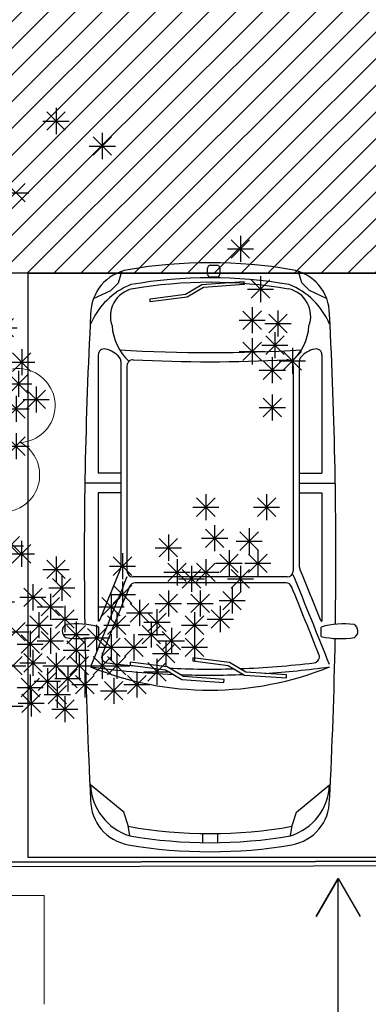
# Model space of a CAD drawing. Units: inches. Extents: x 293183 to 293567, y 9107663 to 9107960.
# Drawn here: x 293236 to 293238, y 9107670 to 9107676 of the extents above; entities that cross this region are included whole.
import ezdxf

# ---------------------------------------------------------------- set-up
doc = ezdxf.new("R2010")
doc.units = ezdxf.units.IN
doc.header["$LTSCALE"] = 0.05
doc.header["$MEASUREMENT"] = 0
doc.layers.get('0').update_dxf_attribs({"lineweight": 0})
for name, color, linetype in [('fino', 4, 'Continuous'), ('Hatch', 251, 'Continuous'), ('Molho', 30, 'Continuous'), ('Médio', 3, 'Continuous'), ('Móveis', 191, 'Continuous'), ('piso intertravado', 1, 'Continuous'), ('VEGETAÇÃO2', 102, 'Continuous')]:
    doc.layers.add(name, color=color, linetype=linetype)
doc.layers.add('TOP_LT_Árvore', color=70, linetype='Continuous', lineweight=0)

# ---------------------------------------------------------------- blocks, each defined once
blk = doc.blocks.new('arbre pl6')
at = {"color": 0, "linetype": 'ByBlock'}
for p, q in [((0.4709, 2.0012), (0.5932, 2.1235)), ((0.4709, 2.1234), (0.5931, 2.0012)), ((0.532, 2.1487), (0.532, 1.9759)), ((0.4456, 2.0623), (0.6184, 2.0623)), ((0.777, 1.8357), (0.8993, 1.9579)), ((0.777, 1.9579), (0.8992, 1.8357)), ((0.8381, 1.9832), (0.8381, 1.8104)), ((0.7517, 1.8968), (0.9245, 1.8968)), ((0.2049, 1.5263), (0.3272, 1.6486)), ((0.2049, 1.6485), (0.3271, 1.5263)), ((0.1796, 1.5874), (0.3524, 1.5874)), ((1.6904, 1.1546), (1.8127, 1.2768)), ((1.6904, 1.2768), (1.8126, 1.1546)), ((1.7515, 1.3021), (1.7515, 1.1293)), ((1.6651, 1.2157), (1.8379, 1.2157)), ((1.8234, 0.8886), (1.9457, 1.0109)), ((1.8234, 1.0108), (1.9456, 0.8886)), ((1.8845, 1.0361), (1.8845, 0.8633)), ((1.7981, 0.9497), (1.9709, 0.9497)), ((1.7682, 0.6824), (1.8905, 0.8047)), ((1.7682, 0.8046), (1.8904, 0.6824)), ((1.8293, 0.8299), (1.8293, 0.6571)), ((1.9388, 0.6607), (2.0611, 0.783)), ((1.9388, 0.7829), (2.061, 0.6607)), ((1.9999, 0.8082), (1.9999, 0.6354)), ((1.7429, 0.7435), (1.9157, 0.7435)), ((1.9135, 0.7218), (2.0863, 0.7218)), ((1.9798, 0.6644), (1.9798, 0.4916)), ((1.7682, 0.4762), (1.8905, 0.5985)), ((1.7682, 0.5984), (1.8904, 0.4762)), ((1.8293, 0.6237), (1.8293, 0.4509)), ((1.9187, 0.5169), (2.041, 0.6392)), ((1.9187, 0.6391), (2.0409, 0.5169)), ((1.7429, 0.5373), (1.9157, 0.5373)), ((1.8934, 0.578), (2.0662, 0.578)), ((2.0342, 0.4138), (2.1565, 0.5361)), ((2.0342, 0.536), (2.1564, 0.4138)), ((2.0953, 0.5613), (2.0953, 0.3885)), ((1.9012, 0.3514), (2.0235, 0.4736)), ((1.9012, 0.4736), (2.0234, 0.3514)), ((1.9623, 0.4989), (1.9623, 0.3261)), ((2.0089, 0.4749), (2.1817, 0.4749)), ((1.8759, 0.4125), (2.0487, 0.4125)), ((1.9012, 0.1044), (2.0235, 0.2267)), ((1.9012, 0.2266), (2.0234, 0.1044)), ((1.9623, 0.2519), (1.9623, 0.0791)), ((1.8759, 0.1655), (2.0487, 0.1655)), ((1.4621, -0.555), (1.5843, -0.4327)), ((1.4621, -0.4328), (1.5842, -0.555)), ((1.5231, -0.4075), (1.5231, -0.5803)), ((1.8635, -0.555), (1.9858, -0.4327)), ((1.8635, -0.4328), (1.9857, -0.555)), ((1.9246, -0.4075), (1.9246, -0.5803)), ((1.4367, -0.4939), (1.6095, -0.4939)), ((1.8382, -0.4939), (2.011, -0.4939)), ((1.5198, -0.7612), (1.642, -0.6389)), ((1.5198, -0.639), (1.642, -0.7612)), ((1.5809, -0.6137), (1.5809, -0.7865)), ((1.8092, -0.6327), (1.8092, -0.8055)), ((0.3036, -0.7168), (0.3036, -0.8896)), ((1.2136, -0.8236), (1.3359, -0.7013)), ((1.2136, -0.7014), (1.3358, -0.8236)), ((1.2747, -0.6761), (1.2747, -0.8489)), ((1.4945, -0.7001), (1.6673, -0.7001)), ((1.7481, -0.7802), (1.8704, -0.6579)), ((1.7481, -0.658), (1.8703, -0.7802)), ((0.2425, -0.8643), (0.3648, -0.742)), ((0.2425, -0.7421), (0.3647, -0.8643)), ((1.1883, -0.7625), (1.3611, -0.7625)), ((1.6762, -0.7792), (1.6762, -0.952)), ((1.7228, -0.7191), (1.8956, -0.7191)), ((1.8669, -0.7792), (1.8669, -0.952)), ((0.2172, -0.8032), (0.39, -0.8032)), ((0.4709, -0.9674), (0.5932, -0.8451)), ((0.4709, -0.8452), (0.5931, -0.9674)), ((0.532, -0.8199), (0.532, -0.9927)), ((0.91, -0.9457), (1.0323, -0.8234)), ((0.91, -0.8235), (1.0322, -0.9457)), ((0.9711, -0.7982), (0.9711, -0.971)), ((1.3324, -0.8389), (1.3324, -1.0117)), ((1.5231, -0.8389), (1.5231, -1.0117)), ((1.6151, -0.9267), (1.7374, -0.8044)), ((1.6151, -0.8045), (1.7373, -0.9267)), ((1.8058, -0.9267), (1.9281, -0.8044)), ((1.8058, -0.8045), (1.928, -0.9267)), ((0.4456, -0.9063), (0.6184, -0.9063)), ((0.8847, -0.8846), (1.0575, -0.8846)), ((1.2713, -0.9864), (1.3936, -0.8641)), ((1.2713, -0.8642), (1.3935, -0.9864)), ((1.3667, -1.0298), (1.489, -0.9075)), ((1.3667, -0.9076), (1.4889, -1.0298)), ((1.4278, -0.8823), (1.4278, -1.0551)), ((1.4621, -0.9864), (1.5843, -0.8641)), ((1.4621, -0.8642), (1.5842, -0.9864)), ((1.5898, -0.8656), (1.7626, -0.8656)), ((1.6904, -1.0298), (1.8127, -0.9075)), ((1.6904, -0.9076), (1.8126, -1.0298)), ((1.7515, -0.8823), (1.7515, -1.0551)), ((1.7805, -0.8656), (1.9533, -0.8656)), ((0.5085, -1.0895), (0.6308, -0.9672)), ((0.5085, -0.9673), (0.6307, -1.0895)), ((0.5696, -0.942), (0.5696, -1.1148)), ((1.246, -0.9253), (1.4188, -0.9253)), ((1.3414, -0.9687), (1.5142, -0.9687)), ((1.4367, -0.9253), (1.6095, -0.9253)), ((1.6651, -0.9687), (1.8379, -0.9687)), ((0.3178, -1.1519), (0.4401, -1.0297)), ((0.3178, -1.0297), (0.44, -1.1519)), ((0.3789, -1.0044), (0.3789, -1.1772)), ((0.4832, -1.0284), (0.656, -1.0284)), ((0.91, -1.1329), (1.0323, -1.0107)), ((0.91, -1.0108), (1.0322, -1.1329)), ((0.9711, -0.9854), (0.9711, -1.1582)), ((1.6963, -1.0261), (1.6963, -1.1989)), ((0.2925, -1.0908), (0.4653, -1.0908)), ((0.4332, -1.2143), (0.5555, -1.0921)), ((0.4332, -1.0922), (0.5554, -1.2143)), ((0.4943, -1.0669), (0.4943, -1.2397)), ((0.8347, -1.2143), (0.957, -1.0921)), ((0.8347, -1.0922), (0.9569, -1.2143)), ((0.8847, -1.0718), (1.0575, -1.0718)), ((0.8958, -1.0669), (0.8958, -1.2397)), ((1.084, -1.1076), (1.084, -1.2804)), ((1.2136, -1.1926), (1.3359, -1.0704)), ((1.2136, -1.0704), (1.3358, -1.1926)), ((1.2747, -1.0451), (1.2747, -1.2179)), ((1.4244, -1.1926), (1.5467, -1.0704)), ((1.4244, -1.0704), (1.5466, -1.1926)), ((1.4855, -1.0451), (1.4855, -1.2179)), ((1.6352, -1.1736), (1.7575, -1.0514)), ((1.6352, -1.0515), (1.7574, -1.1736)), ((0.4079, -1.1533), (0.5807, -1.1533)), ((0.5897, -1.1483), (0.5897, -1.3211)), ((0.8094, -1.1533), (0.9822, -1.1533)), ((1.0229, -1.255), (1.1452, -1.1328)), ((1.0229, -1.1329), (1.1451, -1.255)), ((1.1883, -1.1315), (1.3611, -1.1315)), ((1.1994, -1.17), (1.1994, -1.3428)), ((1.3991, -1.1315), (1.5719, -1.1315)), ((1.6099, -1.1125), (1.7827, -1.1125)), ((1.6185, -1.1483), (1.6185, -1.3211)), ((0.358, -1.3365), (0.4802, -1.2142)), ((0.358, -1.2143), (0.4801, -1.3365)), ((0.4191, -1.189), (0.4191, -1.3618)), ((0.5033, -1.2347), (0.6761, -1.2347)), ((0.5286, -1.2958), (0.6509, -1.1735)), ((0.5286, -1.1736), (0.6508, -1.2958)), ((0.8724, -1.3365), (0.9946, -1.2142)), ((0.8724, -1.2143), (0.9946, -1.3365)), ((0.9335, -1.189), (0.9335, -1.3618)), ((0.9976, -1.194), (1.1704, -1.194)), ((1.1384, -1.3175), (1.2606, -1.1952)), ((1.1384, -1.1953), (1.2605, -1.3175)), ((1.3868, -1.3365), (1.5091, -1.2142)), ((1.3868, -1.2143), (1.509, -1.3365)), ((1.4479, -1.189), (1.4479, -1.3618)), ((1.5321, -1.2347), (1.7049, -1.2347)), ((1.5574, -1.2958), (1.6797, -1.1735)), ((1.5574, -1.1736), (1.6796, -1.2958)), ((0.2049, -1.3799), (0.3272, -1.2576)), ((0.2049, -1.2577), (0.3271, -1.3799)), ((0.3327, -1.2754), (0.5055, -1.2754)), ((0.4943, -1.2921), (0.4943, -1.4649)), ((0.6039, -1.3989), (0.7262, -1.2766)), ((0.6039, -1.2767), (0.7261, -1.3989)), ((0.665, -1.2514), (0.665, -1.4242)), ((0.7394, -1.4206), (0.8617, -1.2983)), ((0.7394, -1.2984), (0.8616, -1.4206)), ((0.8005, -1.2731), (0.8005, -1.4459)), ((0.8471, -1.2754), (1.0199, -1.2754)), ((1.1007, -1.3989), (1.223, -1.2766)), ((1.1007, -1.2767), (1.2229, -1.3989)), ((1.113, -1.2564), (1.2858, -1.2564)), ((1.1618, -1.2514), (1.1618, -1.4242)), ((1.2948, -1.2921), (1.2948, -1.4649)), ((1.3615, -1.2754), (1.5343, -1.2754)), ((0.1796, -1.3188), (0.3524, -1.3188)), ((0.3002, -1.4613), (0.4225, -1.339)), ((0.3002, -1.3391), (0.4224, -1.4613)), ((0.3613, -1.3138), (0.3613, -1.4866)), ((0.4332, -1.4396), (0.5555, -1.3173)), ((0.4332, -1.3174), (0.5554, -1.4396)), ((0.5786, -1.3378), (0.7514, -1.3378)), ((0.665, -1.3545), (0.665, -1.5273)), ((0.7141, -1.3595), (0.8869, -1.3595)), ((0.8347, -1.483), (0.957, -1.3607)), ((0.8347, -1.3608), (0.9569, -1.483)), ((0.8958, -1.3355), (0.8958, -1.5083)), ((0.9853, -1.483), (1.1076, -1.3607)), ((0.9853, -1.3608), (1.1075, -1.483)), ((1.0464, -1.3355), (1.0464, -1.5083)), ((1.0754, -1.3378), (1.2482, -1.3378)), ((1.2337, -1.4396), (1.356, -1.3173)), ((1.2337, -1.3174), (1.3559, -1.4396)), ((1.3868, -1.483), (1.5091, -1.3607)), ((1.3868, -1.3608), (1.509, -1.483)), ((1.4479, -1.3355), (1.4479, -1.5083)), ((0.2749, -1.4002), (0.4477, -1.4002)), ((0.4079, -1.3785), (0.5807, -1.3785)), ((0.6039, -1.502), (0.7262, -1.3797)), ((0.6039, -1.3798), (0.7261, -1.502)), ((0.8094, -1.4219), (0.9822, -1.4219)), ((0.96, -1.4219), (1.1328, -1.4219)), ((1.1961, -1.5237), (1.3183, -1.4014)), ((1.1961, -1.4015), (1.3183, -1.5237)), ((1.2084, -1.3785), (1.3812, -1.3785)), ((1.2572, -1.3762), (1.2572, -1.549)), ((1.3615, -1.4219), (1.5343, -1.4219)), ((0.1848, -1.6051), (0.3071, -1.4828)), ((0.1848, -1.4829), (0.307, -1.6051)), ((0.3178, -1.5861), (0.4401, -1.4638)), ((0.3178, -1.4639), (0.44, -1.5861)), ((0.3789, -1.4386), (0.3789, -1.6114)), ((0.4709, -1.6051), (0.5932, -1.4828)), ((0.4709, -1.4829), (0.5931, -1.6051)), ((0.532, -1.4576), (0.532, -1.6304)), ((0.5786, -1.4409), (0.7514, -1.4409)), ((0.6239, -1.6051), (0.7462, -1.4828)), ((0.6239, -1.4829), (0.7461, -1.6051)), ((0.685, -1.4576), (0.685, -1.6304)), ((0.777, -1.6051), (0.8993, -1.4828)), ((0.777, -1.4829), (0.8992, -1.6051)), ((0.8381, -1.4576), (0.8381, -1.6304)), ((0.8724, -1.6051), (0.9946, -1.4828)), ((0.8724, -1.4829), (0.9946, -1.6051)), ((0.9335, -1.4576), (0.9335, -1.6304)), ((1.1708, -1.4626), (1.3436, -1.4626)), ((1.1994, -1.4983), (1.1994, -1.6711)), ((0.1595, -1.544), (0.3323, -1.544)), ((0.2925, -1.525), (0.4653, -1.525)), ((0.4456, -1.544), (0.6184, -1.544)), ((0.4743, -1.5607), (0.4743, -1.7335)), ((0.5986, -1.544), (0.7714, -1.544)), ((0.6098, -1.5417), (0.6098, -1.7145)), ((0.7517, -1.544), (0.9245, -1.544)), ((0.8471, -1.544), (1.0199, -1.544)), ((1.1384, -1.6458), (1.2606, -1.5235)), ((1.1384, -1.5236), (1.2605, -1.6458)), ((0.3002, -1.7489), (0.4225, -1.6266)), ((0.3002, -1.6267), (0.4224, -1.7489)), ((0.3613, -1.6014), (0.3613, -1.7742)), ((0.4132, -1.7082), (0.5354, -1.5859)), ((0.4132, -1.586), (0.5354, -1.7082)), ((0.5234, -1.6281), (0.6962, -1.6281)), ((0.5487, -1.6892), (0.6709, -1.5669)), ((0.5487, -1.567), (0.6709, -1.6892)), ((0.6616, -1.7299), (0.7839, -1.6076)), ((0.6616, -1.6077), (0.7838, -1.7299)), ((0.7227, -1.5824), (0.7227, -1.7552)), ((0.9134, -1.6231), (0.9134, -1.7959)), ((1.0054, -1.7299), (1.1276, -1.6076)), ((1.0054, -1.6077), (1.1275, -1.7299)), ((1.0665, -1.5824), (1.0665, -1.7552)), ((1.113, -1.5847), (1.2858, -1.5847)), ((0.2749, -1.6878), (0.4477, -1.6878)), ((0.3879, -1.6471), (0.5607, -1.6471)), ((0.479, -1.7964), (0.6013, -1.6741)), ((0.479, -1.6742), (0.6012, -1.7964)), ((0.5401, -1.6489), (0.5401, -1.8217)), ((0.6363, -1.6688), (0.8091, -1.6688)), ((0.8523, -1.7706), (0.9746, -1.6483)), ((0.8523, -1.6484), (0.9745, -1.7706)), ((0.9801, -1.6688), (1.1529, -1.6688)), ((0.3062, -1.854), (0.4285, -1.7317)), ((0.3062, -1.7318), (0.4284, -1.854)), ((0.3673, -1.7065), (0.3673, -1.8793)), ((0.4537, -1.7353), (0.6265, -1.7353)), ((0.5897, -1.7452), (0.5897, -1.918)), ((0.827, -1.7095), (0.9998, -1.7095)), ((0.1419, -1.8126), (0.3147, -1.8126)), ((0.2809, -1.7929), (0.4537, -1.7929)), ((0.5286, -1.8927), (0.6509, -1.7705)), ((0.5286, -1.7705), (0.6508, -1.8927)), ((0.5033, -1.8316), (0.6761, -1.8316))]:
    blk.add_line(p, q, dxfattribs=at)
blk = doc.blocks.new('árvores-flat-10')
at = {"layer": 'TOP_LT_Árvore'}
blk.add_hatch(color=256, dxfattribs=at).paths.add_polyline_path([(0.0593, 0.0378, 1), (-0.0593, -0.0378, 1)])
blk.add_circle((0, 0), 0.0703, dxfattribs=at)
for centre, start, end in [((-0.1786, 0.2807), 3.7232, 241.21977), ((0.2807, 0.1786), 273.7232, 151.21977), ((-0.2807, -0.1786), 93.7232, 331.21977), ((0.1786, -0.2807), 183.7232, 61.21977)]:
    blk.add_arc(centre, 0.245, start, end, dxfattribs=at)
blk = doc.blocks.new('Árvores Top-flat-1')
at = {"layer": 'piso intertravado'}
blk.add_blockref('árvores-flat-10', (-14.5763, -11.6525), dxfattribs=at)
blk = doc.blocks.new('new block100-flat-11')
at = {"color": 1, "linetype": 'ByBlock'}
for p, q in [((-0.0163, 3.8238), (-0.0163, 3.8638)), ((0.0037, 3.8838), (0.0437, 3.8838)), ((0.0637, 3.8638), (0.0637, 3.8238)), ((-0.6062, 3.7661), (-0.5845, 3.8426)), ((0.0437, 3.8038), (0.0037, 3.8038)), ((-0.6566, 3.7157), (-0.6062, 3.7661)), ((-0.1622, 3.6924), (-0.0549, 3.7556)), ((-0.0446, 3.7363), (-0.1525, 3.6724)), ((-0.0549, 3.7556), (0.223, 3.7746)), ((0.2244, 3.7546), (-0.0446, 3.7363)), ((0.223, 3.7746), (0.2244, 3.7546)), ((-0.7707, 3.6637), (-0.6566, 3.7157)), ((-0.3959, 3.6608), (-0.1622, 3.6924)), ((-0.1525, 3.6724), (-0.3959, 3.6408)), ((-0.3959, 3.6408), (-0.3959, 3.6608)), ((-0.74, 3.2891), (-0.74, 2.5058)), ((0.74, 3.2891), (0.74, 2.5058)), ((-0.59, 3.2468), (-0.59, 1.8887)), ((-0.55, 3.2178), (-0.55, 1.86)), ((0.55, 3.2175), (0.55, 1.86)), ((0.59, 3.2468), (0.59, 1.8887)), ((-0.59, 2.5058), (-0.74, 2.5058)), ((0.59, 2.5058), (0.74, 2.5058)), ((-0.59, 2.4408), (-0.8283, 2.4408)), ((0.59, 2.4408), (0.8283, 2.4408)), ((-0.74, 2.3758), (-0.74, 1.5258)), ((-0.59, 2.3758), (-0.74, 2.3758)), ((0.59, 2.3758), (0.74, 2.3758)), ((0.74, 2.3758), (0.74, 1.5258)), ((0.51, 1.82), (-0.51, 1.82)), ((0.502, 1.78), (-0.4962, 1.78)), ((-0.7339, 1.5258), (-0.74, 1.5258)), ((0.7339, 1.5258), (0.74, 1.5258)), ((-0.7352, 1.4249), (-0.7352, 1.4874)), ((0.7352, 1.4249), (0.7352, 1.4874)), ((-0.2844, 1.2236), (-0.5278, 1.2552)), ((-0.5278, 1.2552), (-0.5278, 1.2352)), ((0.1292, 1.2531), (-0.1142, 1.2847)), ((-0.1142, 1.2847), (-0.1142, 1.2647)), ((-0.1142, 1.2647), (0.1194, 1.2331)), ((0.2371, 1.1892), (0.1292, 1.2531)), ((-0.5278, 1.2352), (-0.2942, 1.2036)), ((-0.2942, 1.2036), (-0.1868, 1.1404)), ((-0.1765, 1.1597), (-0.2844, 1.2236)), ((0.1194, 1.2331), (0.2268, 1.1699)), ((0.5061, 1.1709), (0.2371, 1.1892)), ((-0.1868, 1.1404), (0.0911, 1.1214)), ((0.0925, 1.1414), (-0.1765, 1.1597)), ((0.0911, 1.1214), (0.0925, 1.1414)), ((0.2268, 1.1699), (0.5047, 1.151)), ((0.5047, 1.151), (0.5061, 1.1709)), ((-0.05, 0.1204), (-0.05, 0.0604)), ((0.05, 0.1204), (0.05, 0.0604))]:
    blk.add_line(p, q, dxfattribs=at)
for points in [[(0.7707, 3.6637), (0.6566, 3.7157), (0.6062, 3.7661), (0.5846, 3.8426)], [(-0.531, 0.1057), (-0.5424, 0.1728), (-0.5715, 0.2617), (-0.79, 0.4434)], [(0.531, 0.1057), (0.5424, 0.1728), (0.5715, 0.2617), (0.79, 0.4434)]]:
    blk.add_lwpolyline(points, dxfattribs=at)
for centre, radius, start, end in [((-0.49, 3.5579), 0.3, 99.82864, 180), ((0, 0.7295), 3.1705, 80.17136, 99.82864), ((0.0037, 3.8638), 0.02, 90, 180), ((0.0437, 3.8638), 0.02, 0, 90), ((0.49, 3.5579), 0.3, 0, 80.17136), ((0, 0.7295), 3.0705, 80.17136, 99.82864), ((0.0037, 3.8238), 0.02, 180, 270), ((0.0437, 3.8238), 0.02, 270, 0), ((-0.348, 3.3106), 0.478, 111.62651, 157.63425), ((-0.4734, 3.5451), 0.1863, 102.3119, 200.09035), ((0, 0.7295), 3.0405, 80.17136, 99.82864), ((0.4792, 3.5451), 0.1863, 339.90965, 77.6881), ((0.348, 3.3106), 0.478, 22.36575, 68.37349), ((29.8155, 1.95), 30.6478, 176.99272, 180.82914), ((-29.8155, 1.95), 30.6478, 359.17086, 3.00728), ((-0.2975, 3.5047), 0.3516, 183.84892, 227.06216), ((0.3033, 3.5047), 0.3516, 312.2294, 356.15108), ((-0.7, 3.2891), 0.04, 78.28615, 180), ((-0.7249, 3.1688), 0.1629, 39.39305, 78.28615), ((0.7249, 3.1688), 0.1629, 101.71385, 140.60695), ((0.7, 3.2891), 0.04, 0, 101.71385), ((-0.63, 3.2468), 0.04, 0, 39.39305), ((0.0029, 13.0937), 9.7892, 266.47772, 273.52228), ((0.63, 3.2468), 0.04, 140.60695, 180), ((-0.51, 3.2178), 0.04, 87.02696, 180), ((0.0029, 13.0937), 9.8492, 267.02696, 272.93923), ((0.51, 3.2175), 0.04, 0, 92.93923), ((73.5368, -28.3709), 80.0622, 157.804853, 158.073348), ((-0.63, 1.8887), 0.04, 337.80485, 0), ((-0.51, 1.86), 0.04, 180, 270), ((0.51, 1.86), 0.04, 270, 0), ((-73.531, -28.3709), 80.0022, 21.722541, 22.182322), ((0.63, 1.8887), 0.04, 180, 202.19515), ((-73.5368, -28.3709), 80.0622, 21.926652, 22.195147), ((73.5368, -28.3709), 80.0022, 157.828735, 158.288738), ((-0.4962, 1.74), 0.04, 90, 157.86729), ((0.502, 1.74), 0.04, 22.13271, 90), ((0.502, 1.74), 0.04, 22.13271, 90), ((73.5368, -28.3709), 79.9622, 157.867289, 158.214973), ((-73.531, -28.3709), 79.9622, 21.78555, 22.132711), ((-0.929, 1.4605), 0.0492, 118.91924, 237.64761), ((-0.8797, 1.0172), 0.4919, 72.92341, 98.55323), ((0.8797, 1.0172), 0.4919, 81.44677, 107.07659), ((0.929, 1.4605), 0.0492, 302.35239, 61.08076), ((-0.8602, 1.9752), 0.5643, 260.29329, 282.79738), ((29.8155, 1.95), 30.6478, 181.00617, 183.00728), ((0.8602, 1.9752), 0.5643, 257.20262, 279.70671), ((-29.8155, 1.95), 30.6478, 356.99272, 358.99383), ((-0.6775, 1.2902), 0.04, 158.21497, 263.07356), ((0.6831, 1.2909), 0.04, 276.98353, 21.78555), ((0, 6.8676), 5.6584, 263.07356, 264.9446), ((0, 6.8676), 5.6584, 272.0013, 276.98353), ((0, 3.1705), 2.1005, 247.90763, 292.09237), ((0, 6.8676), 5.6984, 262.03109, 267.53871), ((0, 6.8676), 5.6584, 267.25393, 271.58415), ((0, 6.8676), 5.6984, 268.00485, 272.22051), ((0, 6.8676), 5.6984, 273.64469, 277.96891), ((-0.4252, 0.455), 0.365, 181.8189, 253.15179), ((0.4252, 0.455), 0.365, 286.84821, 358.1811), ((-0.49, 0.3421), 0.3, 180, 260.17136), ((0.49, 0.3421), 0.3, 279.82864, 0), ((0, 3.1705), 3.0505, 259.77107, 280.22893), ((0, 3.1705), 3.1105, 260.17136, 279.82864), ((0, 3.1705), 3.1705, 260.17136, 279.82864)]:
    blk.add_arc(centre, radius, start, end, dxfattribs=at)

msp = doc.modelspace()

# ---------------------------------------------------------------- hatches: boundary and pattern name
at = {"layer": 'Hatch'}
h = msp.add_hatch(dxfattribs=at)
h.set_pattern_fill('ANSI31', color=151)
h.set_pattern_definition([(45, (0, 0), (-0.0883883476483, 0.0883883476483), [])])
edge = h.paths.add_edge_path()
edge.add_line((293279.9285, 9107724.3649), (293226.1924, 9107724.3649))
edge.add_arc((293226.1924, 9107727.8649), 3.5, 180, 270, ccw=False)
edge.add_line((293222.6924, 9107727.8649), (293222.6924, 9107729.3491))
edge.add_line((293222.6924, 9107729.3491), (293214.7805, 9107729.3491))
edge.add_line((293214.7805, 9107729.3491), (293216.1445, 9107727.9851))
edge.add_arc((293209.0735, 9107720.914), 10, -2.35227, 45, ccw=False)
edge.add_line((293219.065, 9107720.5036), (293217.1762, 9107674.523))
edge.add_line((293217.1762, 9107674.523), (293274.9252, 9107674.523))
edge.add_line((293274.9252, 9107674.523), (293274.9252, 9107699.7197))
edge.add_arc((293274.9679, 9107699.961), 0.245, 183.7232, 259.94991, ccw=False)
edge.add_arc((293274.5086, 9107700.0631), 0.245, 93.7232, 331.21977, ccw=False)
edge.add_arc((293274.6107, 9107700.5224), 0.245, 3.7232, 241.21977, ccw=False)
edge.add_arc((293275.07, 9107700.4203), 0.245, 126.2297, 151.21977, ccw=False)
edge.add_line((293274.9252, 9107700.618), (293274.9252, 9107717.4015))
edge.add_line((293274.9252, 9107717.4015), (293279.9252, 9107717.4015))
edge.add_line((293279.9252, 9107717.4015), (293279.9252, 9107719.7262))
edge.add_line((293279.9252, 9107719.7262), (293279.9285, 9107724.3649))
h.paths.add_polyline_path([(293269.9252, 9107719.3807), (293269.9252, 9107714.3966), (293269.9252, 9107709.4124), (293223.6138, 9107709.4124), (293223.8186, 9107714.3966), (293224.0233, 9107719.3807)], flags=16)
h.paths.add_polyline_path([(293269.9252, 9107704.4282), (293269.9252, 9107699.444), (293269.9252, 9107694.4598), (293222.9995, 9107694.4598), (293223.2043, 9107699.444), (293223.409, 9107704.4282)], flags=16)
h.paths.add_polyline_path([(293269.9252, 9107689.4758), (293269.9252, 9107684.4915), (293269.9252, 9107679.5072), (293222.3852, 9107679.5072), (293222.59, 9107684.4914), (293222.7947, 9107689.4756)], flags=16)

# ---------------------------------------------------------------- linework, layer by layer
for p, q in [((293236.1143, 9107670.403), (293235.6043, 9107670.403)), ((293236.1143, 9107669.683), (293236.1143, 9107670.403))]:
    msp.add_line(p, q)
at = {"layer": 'fino', "color": 6}
msp.add_lwpolyline([(293236.0287, 9107667.9395), (293238.0595, 9107667.9395), (293238.0595, 9107670.515), (293237.9146, 9107670.2639), (293238.0595, 9107670.515), (293238.2045, 9107670.2639)], dxfattribs=at)
at = {"layer": 'Médio'}
msp.add_lwpolyline([(293217.1762, 9107674.523), (293216.9883, 9107670.023), (293235.6043, 9107670.023), (293235.6043, 9107670.6239), (293240.2142, 9107670.633), (293240.3074, 9107670.023), (293274.9252, 9107670.023), (293274.9252, 9107674.523)], close=True, dxfattribs=at)
at = {"layer": 'Móveis'}
msp.add_lwpolyline([(293236.0085, 9107674.523), (293238.4085, 9107674.523), (293238.4085, 9107670.6548), (293236.0085, 9107670.6548)], close=True, dxfattribs=at)
at = {"layer": 'piso intertravado'}
for points in [[(293235.6043, 9107670.6235), (293240.2142, 9107670.633)], [(293240.3586, 9107669.6881), (293240.2142, 9107670.633), (293235.6043, 9107670.6235)], [(293240.3586, 9107669.6881), (293240.2142, 9107670.633), (293235.6043, 9107670.6235)], [(293240.329, 9107669.6836), (293240.1884, 9107670.603), (293235.6043, 9107670.5935)], [(293240.329, 9107669.6836), (293240.1884, 9107670.603), (293235.6043, 9107670.5935)]]:
    msp.add_lwpolyline(points, dxfattribs=at)

# ---------------------------------------------------------------- block references
at = {"layer": 'Molho'}
msp.add_blockref('new block100-flat-11', (293237.2124, 9107670.693), dxfattribs=at)
at = {"layer": 'piso intertravado'}
msp.add_blockref('Árvores Top-flat-1', (293250.2379, 9107685.1212), dxfattribs=at)
at = {"layer": 'VEGETAÇÃO2'}
for p in [(293235.6615, 9107673.4686, 2.697), (293233.9663, 9107673.2128, 2.783)]:
    msp.add_blockref('arbre pl6', p, dxfattribs=at)

doc.saveas('drawing.dxf')
